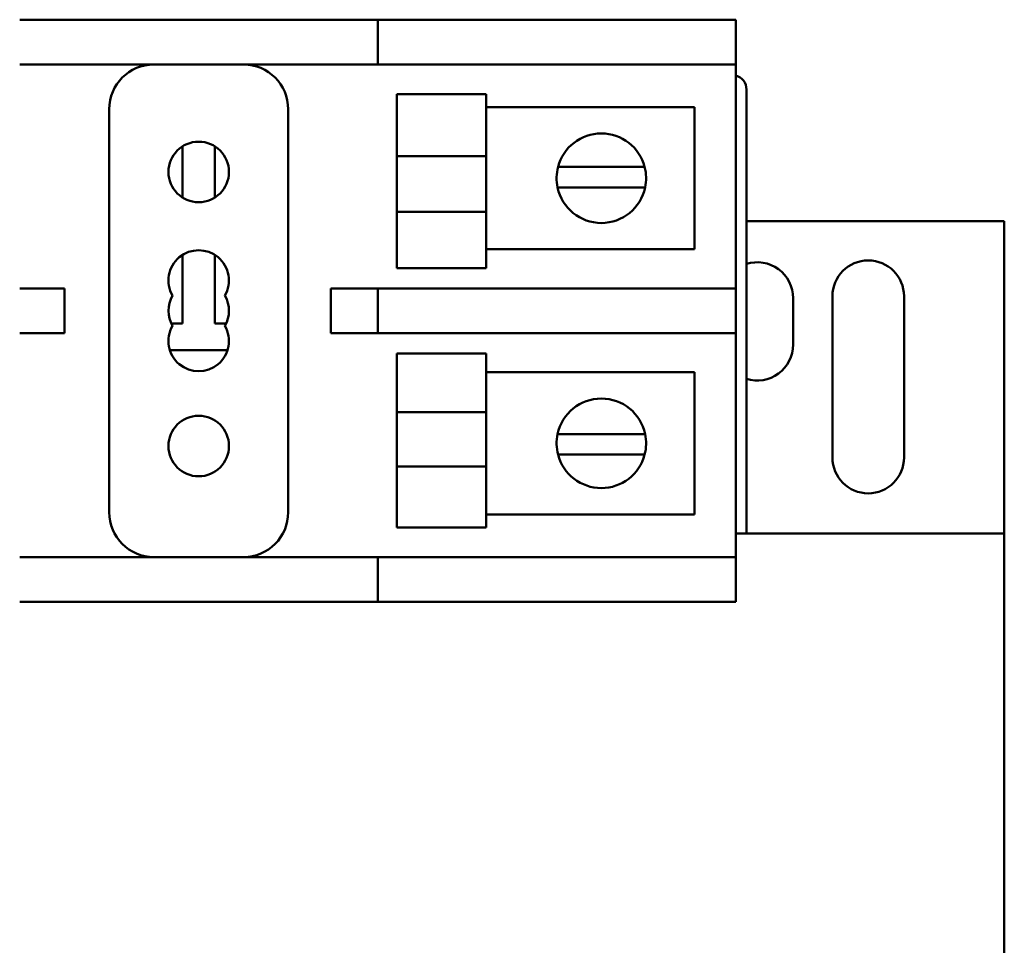
# Model space of a CAD drawing. Units: inches. Extents: x 3 to 151, y 2 to 117.
# Drawn here: x 62 to 65, y 63 to 65 of the extents above; entities that cross this region are included whole.
import ezdxf

# ---------------------------------------------------------------- set-up
doc = ezdxf.new("R2010")
doc.units = ezdxf.units.IN
doc.header["$LTSCALE"] = 7
doc.header["$MEASUREMENT"] = 0
doc.layers.add('Visible (ANSI)', color=7, linetype='Continuous', lineweight=50)

msp = doc.modelspace()

# ---------------------------------------------------------------- linework, layer by layer
at = {"layer": 'Visible (ANSI)'}
for p, q in [((61.9598, 65.4548), (61.8348, 65.4548)), ((61.9598, 65.4548), (62.7098, 65.4548)), ((62.8348, 65.4548), (62.7098, 65.4548)), ((62.8348, 65.4548), (62.8348, 65.3298)), ((62.8348, 65.4548), (63.7098, 65.4548)), ((63.7098, 65.4548), (63.8348, 65.4548)), ((63.8348, 65.3298), (63.8348, 65.4548)), ((61.8348, 65.3298), (61.9598, 65.3298)), ((61.9598, 65.3298), (62.7098, 65.3298)), ((62.7098, 65.3298), (62.8348, 65.3298)), ((62.8348, 65.3298), (63.7098, 65.3298)), ((63.8348, 65.3298), (63.7098, 65.3298)), ((63.8348, 65.3298), (63.8348, 64.7048)), ((63.8648, 64.0202), (63.8648, 65.2602)), ((62.8879, 65.2471), (62.8879, 65.074)), ((62.8879, 65.2471), (63.1379, 65.2471)), ((63.1379, 65.2471), (63.1379, 65.074)), ((62.0848, 65.2048), (62.0848, 64.0798)), ((62.5848, 64.0798), (62.5848, 65.2048)), ((63.1379, 65.2106), (63.7193, 65.2106)), ((63.7193, 65.2106), (63.7193, 64.8139)), ((62.2895, 65.1011), (62.2895, 64.9584)), ((62.3801, 64.9584), (62.3801, 65.1011)), ((62.8879, 64.9188), (62.8879, 65.074)), ((62.8879, 65.074), (63.1379, 65.074)), ((63.1379, 64.9188), (63.1379, 65.074)), ((63.3384, 65.0438), (63.4026, 65.0438)), ((63.4026, 65.0438), (63.5162, 65.0438)), ((63.5162, 65.0438), (63.5803, 65.0438)), ((63.3998, 64.9863), (63.3371, 64.9863)), ((63.5189, 64.9863), (63.3998, 64.9863)), ((63.5816, 64.9863), (63.5189, 64.9863)), ((62.8879, 64.9188), (63.1379, 64.9188)), ((62.8879, 64.9188), (62.8879, 64.7612)), ((63.1379, 64.9188), (63.1379, 64.7612)), ((64.5848, 64.8927), (63.8648, 64.8927)), ((64.5848, 64.0202), (64.5848, 64.8927)), ((62.2895, 64.7981), (62.2895, 64.6068)), ((62.3801, 64.6068), (62.3801, 64.7981)), ((63.7193, 64.8139), (63.1379, 64.8139)), ((62.8879, 64.7612), (63.1379, 64.7612)), ((61.9598, 64.7048), (61.8348, 64.7048)), ((61.9598, 64.5798), (61.9598, 64.7048)), ((62.7098, 64.7048), (62.7034, 64.7048)), ((62.7034, 64.7048), (62.7034, 64.5798)), ((62.8348, 64.7048), (62.7098, 64.7048)), ((63.7098, 64.7048), (62.8348, 64.7048)), ((62.8348, 64.7048), (62.8348, 64.5798)), ((63.7098, 64.7048), (63.8348, 64.7048)), ((63.8348, 64.5798), (63.8348, 64.7048)), ((64.1048, 64.2327), (64.1048, 64.6827)), ((64.3048, 64.6827), (64.3048, 64.2327)), ((63.9948, 64.6777), (63.9948, 64.5477)), ((62.2895, 64.6068), (62.2581, 64.6068)), ((62.4115, 64.6068), (62.3801, 64.6068)), ((61.8348, 64.5798), (61.9598, 64.5798)), ((62.7034, 64.5798), (62.7098, 64.5798)), ((62.7098, 64.5798), (62.8348, 64.5798)), ((62.8348, 64.5798), (63.7098, 64.5798)), ((63.8348, 64.5798), (63.7098, 64.5798)), ((63.8348, 64.5798), (63.8348, 63.9548)), ((62.2543, 64.532), (62.4153, 64.532)), ((62.8879, 64.5233), (62.8879, 64.359)), ((62.8879, 64.5233), (63.1379, 64.5233)), ((63.1379, 64.5233), (63.1379, 64.359)), ((63.1379, 64.4706), (63.7193, 64.4706)), ((63.7193, 64.4706), (63.7193, 64.074)), ((62.8879, 64.359), (63.1379, 64.359)), ((62.8879, 64.2072), (62.8879, 64.359)), ((63.1379, 64.2072), (63.1379, 64.359)), ((63.3371, 64.2983), (63.3998, 64.2983)), ((63.3998, 64.2983), (63.5189, 64.2983)), ((63.5189, 64.2983), (63.5816, 64.2983)), ((63.4026, 64.2407), (63.3384, 64.2407)), ((63.5162, 64.2407), (63.4026, 64.2407)), ((63.5803, 64.2407), (63.5162, 64.2407)), ((62.8879, 64.2072), (63.1379, 64.2072)), ((62.8879, 64.2072), (62.8879, 64.0374)), ((63.1379, 64.2072), (63.1379, 64.0374)), ((63.7193, 64.074), (63.1379, 64.074)), ((62.8879, 64.0374), (63.1379, 64.0374)), ((64.5848, 64.0202), (63.8348, 64.0202)), ((64.5848, 64.0202), (64.5848, 62.3352)), ((61.9598, 63.9548), (61.8348, 63.9548)), ((62.7098, 63.9548), (61.9598, 63.9548)), ((62.8348, 63.9548), (62.7098, 63.9548)), ((63.7098, 63.9548), (62.8348, 63.9548)), ((62.8348, 63.9548), (62.8348, 63.8298)), ((63.7098, 63.9548), (63.8348, 63.9548)), ((63.8348, 63.8298), (63.8348, 63.9548)), ((61.8348, 63.8298), (61.9598, 63.8298)), ((62.7098, 63.8298), (61.9598, 63.8298)), ((62.7098, 63.8298), (62.8348, 63.8298)), ((63.7098, 63.8298), (62.8348, 63.8298)), ((63.8348, 63.8298), (63.7098, 63.8298))]:
    msp.add_line(p, q, dxfattribs=at)
for centre in [(62.3348, 65.0298), (62.3348, 64.2648)]:
    msp.add_circle(centre, 0.0845, dxfattribs=at)
for centre, radius, start, end in [((62.2098, 65.2048), 0.125, 90, 180), ((62.4598, 65.2048), 0.125, 0, 90), ((63.8248, 65.2602), 0.04, 0, 75.5225), ((63.4594, 65.0123), 0.125, 14.6402, 165.3598), ((63.4594, 65.0123), 0.125, 165.3598, 192.0052), ((63.4594, 65.0123), 0.125, 347.9948, 14.6402), ((63.4594, 65.0123), 0.125, 192.0052, 347.9948), ((62.3348, 64.7268), 0.0845, 330, 210), ((63.8948, 64.6777), 0.1, 0, 107.4576), ((64.2048, 64.6827), 0.1, 0, 180), ((62.3348, 64.6423), 0.0845, 150, 210), ((62.3348, 64.6423), 0.0845, 330, 30), ((62.3348, 64.5578), 0.0845, 150, 30), ((63.8948, 64.5477), 0.1, 252.5424, 0), ((63.4594, 64.2723), 0.125, 12.0052, 167.9948), ((63.4594, 64.2723), 0.125, 167.9948, 194.6402), ((63.4594, 64.2723), 0.125, 345.3598, 12.0052), ((63.4594, 64.2723), 0.125, 194.6402, 345.3598), ((64.2048, 64.2327), 0.1, 180, 0), ((62.2098, 64.0798), 0.125, 180, 270), ((62.4598, 64.0798), 0.125, 270, 0)]:
    msp.add_arc(centre, radius, start, end, dxfattribs=at)

doc.saveas('drawing.dxf')
